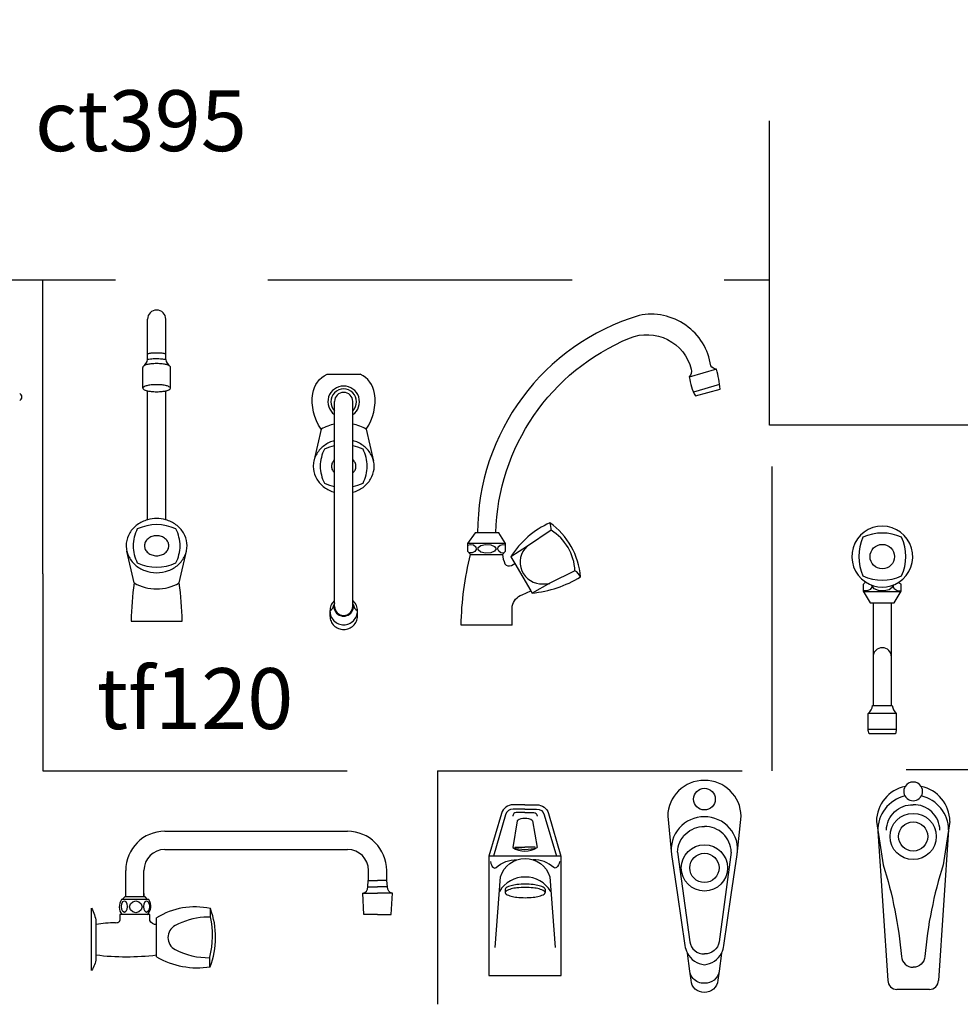
# Model space of a CAD drawing. Units: millimetres. Extents: x 351 to 610, y 341 to 526.
# Drawn here: x 417 to 418, y 368 to 369 of the extents above; entities that cross this region are included whole.
import ezdxf

# ---------------------------------------------------------------- set-up
doc = ezdxf.new("R2010")
doc.units = ezdxf.units.MM
doc.linetypes.add('DASHDOT2', pattern=[0.5, 0.25, -0.125, 0, -0.125])
doc.layers.add('WC-DET1', color=8, linetype='Continuous')
doc.layers.add('WC-OUTL', color=7, linetype='Continuous')

msp = doc.modelspace()

# ---------------------------------------------------------------- linework, layer by layer
for points in [[(417.23487, 368.50203, 0.006689), (417.23487, 368.50199, 0.07589)], [(417.38869, 368.30202, 0.006689), (417.38869, 368.30198, 0.07589)]]:
    msp.add_lwpolyline(points, format="xyb")
at = {"layer": 'WC-DET1', "color": 1, "linetype": 'DASHDOT2'}
for p, q in [((417.74983, 368.45458), (417.74983, 368.80529)), ((416.1376, 368.57387), (417.74983, 368.57387)), ((417.15291, 368.3325), (417.15291, 368.57387)), ((419.78514, 368.45458), (417.74983, 368.45458)), ((417.75188, 368.17057), (417.75188, 368.45458)), ((416.79079, 368.3325), (417.15291, 368.3325)), ((417.15291, 368.3325), (417.15291, 368.17057)), ((417.15291, 368.17057), (417.47716, 368.17057)), ((417.47716, 368.17057), (417.47716, 367.97876)), ((417.47716, 368.17057), (417.75188, 368.17057)), ((418.33684, 368.17148), (417.75188, 368.17148))]:
    msp.add_line(p, q, dxfattribs=at)
at = {"layer": 'WC-DET1'}
for p, q in [((417.70625, 368.50052), (417.6838, 368.49406)), ((417.70871, 368.48795), (417.68732, 368.48166)), ((417.53294, 368.35731), (417.50169, 368.35731)), ((417.8336, 368.32315), (417.83379, 368.32143)), ((417.85053, 368.3232), (417.85053, 368.32111)), ((417.85136, 368.32263), (417.85185, 368.32344)), ((417.8298, 368.31836), (417.82678, 368.31842)), ((417.82694, 368.31797), (417.85771, 368.31797)), ((417.8324, 368.31947), (417.8298, 368.31836)), ((417.83379, 368.32143), (417.8324, 368.31947)), ((417.83436, 368.32215), (417.83475, 368.32275)), ((417.83567, 368.32014), (417.83436, 368.32215)), ((417.83918, 368.31877), (417.83567, 368.32014)), ((417.84379, 368.31847), (417.83918, 368.31877)), ((417.84802, 368.31934), (417.84379, 368.31847)), ((417.85053, 368.32111), (417.84802, 368.31934)), ((417.85205, 368.32023), (417.85136, 368.32263)), ((417.85453, 368.31859), (417.85205, 368.32023)), ((417.85786, 368.31831), (417.85453, 368.31859)), ((417.3925, 368.31007), (417.3925, 368.31055)), ((417.3925, 368.3057), (417.3925, 368.31007)), ((417.40745, 368.3057), (417.40745, 368.31055)), ((417.83114, 368.218), (417.85354, 368.218)), ((417.83477, 368.22427), (417.84992, 368.22427)), ((417.83073, 368.2048), (417.85385, 368.2048)), ((417.54054, 368.10775), (417.54884, 368.10775)), ((417.55714, 368.10775), (417.54884, 368.10775)), ((417.53264, 368.07325), (417.53264, 368.07055)), ((417.56534, 368.07325), (417.56534, 368.07055)), ((417.41564, 368.07001), (417.42781, 368.07005)), ((417.43997, 368.07001), (417.42781, 368.07005))]:
    msp.add_line(p, q, dxfattribs=at)
for points in [[(417.25382, 368.51311, 0.030323), (417.25101, 368.51359, 0.02642), (417.24635, 368.51383, 0.02642), (417.24169, 368.51359, 0.030323), (417.23888, 368.51311, 0.07589)], [(417.25783, 368.50199, 0.006689), (417.25783, 368.50203, 0.25992), (417.25726, 368.50305, 0.07589), (417.25437, 368.50428, 0.036263), (417.25101, 368.50489, 0.02642), (417.24635, 368.50514, 0.02642), (417.24169, 368.50489, 0.036263), (417.23833, 368.50428, 0.07589), (417.23544, 368.50305, 0.25992), (417.23487, 368.50203, 0.25992)], [(417.25382, 368.50821, 0.035232), (417.25056, 368.50879, 0.02642), (417.2459, 368.50904, 0.02642), (417.24125, 368.50879, 0.025438), (417.23888, 368.50842, 0.07589)], [(417.3925, 368.42622, 0.089435), (417.39068, 368.42381, 0.117626), (417.38995, 368.42075, 0.117626), (417.39068, 368.4177, 0.089435), (417.3925, 368.41528, 0.09002)], [(417.40745, 368.41528, 0.089435), (417.40927, 368.4177, 0.117626), (417.41, 368.42075, 0.117626), (417.40927, 368.42381, 0.089435), (417.40745, 368.42622, 0.09002)], [(417.59449, 368.32987, 0.172859), (417.58994, 368.33494, 0.247145), (417.57034, 368.36819, 0.107515), (417.56939, 368.37434, 1.442432)], [(417.50423, 368.34832), (417.53033, 368.34832, 0.110936)], [(417.55068, 368.35503, 0.705991), (417.56371, 368.3242, 0.076708), (417.56925, 368.32459, 0.096651)], [(417.38869, 368.30198, 0.097332), (417.38955, 368.2976, 0.098003), (417.392, 368.2939, 0.098969), (417.39566, 368.29142, 0.099662), (417.39997, 368.29055, 0.099662)], [(417.39997, 368.29055, 0.099662), (417.40429, 368.29142, 0.098969), (417.40795, 368.2939, 0.098003), (417.4104, 368.2976, 0.097332), (417.41126, 368.30198, 0.097332)], [(417.54884, 368.1392), (417.5392, 368.1392, 0.332909), (417.53291, 368.13449), (417.5229, 368.10037)], [(417.54884, 368.1392), (417.55847, 368.1392, -0.332909), (417.56476, 368.13449), (417.57477, 368.10037)], [(417.84571, 368.12177, -0.414214), (417.86771, 368.14277, -0.685598)], [(417.88971, 368.12177, 0.414214), (417.86771, 368.14277, 0.685598)], [(417.54884, 368.13628), (417.54164, 368.13628, 0.414214), (417.53884, 368.13348), (417.53884, 368.13335)], [(417.5425, 368.12962), (417.53884, 368.10755, 0.169183)], [(417.54884, 368.13628), (417.55604, 368.13628, -0.414214), (417.55884, 368.13348), (417.55884, 368.13335)], [(417.55517, 368.12962), (417.55884, 368.10755, -0.169183)], [(417.67425, 368.1038, -0.414214), (417.69625, 368.1248, -0.685598)], [(417.71825, 368.1038, 0.414214), (417.69625, 368.1248, 0.685598)], [(417.52054, 368.09595, 0.198726), (417.52304, 368.09105, 0.368817), (417.52514, 368.09105, -0.205809), (417.54224, 368.09745, 0.023915)], [(417.57714, 368.09595, -0.198726), (417.57464, 368.09105, -0.368817), (417.57254, 368.09105, 0.205809), (417.55544, 368.09745, -0.023915)], [(417.67425, 368.1038), (417.68425, 368.0302, 0.389882), (417.69625, 368.0202, 1.391857)], [(417.71825, 368.1038), (417.70825, 368.0302, -0.389882), (417.69625, 368.0202, -1.391857)], [(417.56534, 368.07325, 0.259522), (417.56466, 368.07446, 0.076064), (417.56055, 368.07622, 0.036376), (417.55571, 368.07709, 0.026507), (417.54899, 368.07745, 0.026507), (417.54226, 368.07709, 0.036376), (417.53742, 368.07622, 0.076064), (417.53331, 368.07446, 0.259522), (417.53264, 368.07325, 0.259522)], [(417.2387, 368.0648), (417.21815, 368.0648, 0.303877)], [(417.29, 368.00968), (417.29, 368.01755, 0.121736), (417.29047, 368.05075), (417.29047, 368.05739)], [(417.29054, 368.05044), (417.28506, 368.05044, 0.096604), (417.26157, 368.04349, 0.606635), (417.26157, 368.02373, 0.125727), (417.29, 368.01707, 1.721572)], [(417.19652, 368.0442), (417.19652, 368.01939, -0.146135)], [(417.68223, 368.02087, 0.245866), (417.69625, 368.0112, 0.245866), (417.71027, 368.02087)], [(417.70825, 368.006, -0.389882), (417.69625, 367.996, -0.230616), (417.68696, 367.99998, -0.146126), (417.68425, 368.006)]]:
    msp.add_lwpolyline(points, format="xyb", dxfattribs=at)
for points in [[(417.24635, 368.34731, 0.081926), (417.25027, 368.34795, 0.09002), (417.25344, 368.34971, 0.104467), (417.25565, 368.35246, 0.117626), (417.25637, 368.35552, 0.117626), (417.25565, 368.35857, 0.104467), (417.25344, 368.36132, 0.09002), (417.25027, 368.36308, 0.081926), (417.24635, 368.36372, 0.081926), (417.24243, 368.36308, 0.09002), (417.23926, 368.36132, 0.104467), (417.23705, 368.35857, 0.117626), (417.23633, 368.35552, 0.117626), (417.23705, 368.35246, 0.104467), (417.23926, 368.34971, 0.09002), (417.24243, 368.34795, 0.081926)], [(417.53264, 368.07055, 0.259522), (417.53331, 368.06933, 0.076064), (417.53742, 368.06758, 0.036376), (417.54226, 368.06671, 0.026507), (417.54899, 368.06635, 0.026507), (417.55571, 368.06671, 0.036376), (417.56055, 368.06758, 0.076064), (417.56466, 368.06933, 0.259522), (417.56534, 368.07055, 0.259522), (417.56466, 368.07176, 0.076064), (417.56055, 368.07352, 0.036376), (417.55571, 368.07439, 0.026507), (417.54899, 368.07475, 0.026507), (417.54226, 368.07439, 0.036376), (417.53742, 368.07352, 0.076064), (417.53331, 368.07176, 0.259522)]]:
    msp.add_lwpolyline(points, format="xyb", close=True, dxfattribs=at)
for points in [[(417.57034, 368.36819), (417.55093, 368.35518), (417.53727, 368.34631)], [(417.58994, 368.33494), (417.56939, 368.32467), (417.55471, 368.31663)], [(417.4207, 368.08045), (417.42781, 368.08039)], [(417.43492, 368.08045), (417.42781, 368.08039)], [(417.41969, 368.07521), (417.42781, 368.0752)], [(417.43592, 368.07521), (417.42781, 368.0752)], [(417.23834, 368.05245), (417.21773, 368.05245)]]:
    msp.add_lwpolyline(points, dxfattribs=at)
for points in [[(417.50169, 368.35585, 0), (417.50413, 368.35659, 0), (417.50667, 368.35612, 0), (417.50844, 368.35459, 0), (417.50885, 368.35254, 0), (417.50774, 368.35065, 0), (417.50551, 368.34958, 0), (417.5029, 368.34968, 0)], [(417.52513, 368.35303, 0), (417.52393, 368.35111, 0), (417.52071, 368.34979, 0), (417.51649, 368.34951, 0), (417.51262, 368.35034, 0), (417.51031, 368.35203, 0), (417.51031, 368.35404, 0), (417.51262, 368.35573, 0), (417.51649, 368.35656, 0), (417.52071, 368.35628, 0), (417.52393, 368.35496, 0), (417.52513, 368.35303, 0)], [(417.5314, 368.34949, 0), (417.5291, 368.3498, 0), (417.52732, 368.35099, 0), (417.52652, 368.35274, 0), (417.52694, 368.35456, 0), (417.52845, 368.35598, 0), (417.53065, 368.35659, 0), (417.53294, 368.35624, 0)], [(417.21985, 368.06372, 0), (417.22101, 368.06309, 0), (417.22186, 368.06137, 0), (417.22217, 368.05901, 0), (417.22186, 368.05666, 0), (417.22101, 368.05493, 0), (417.21985, 368.0543, 0), (417.21869, 368.05493, 0), (417.21784, 368.05666, 0), (417.21753, 368.05901, 0), (417.21784, 368.06137, 0), (417.21869, 368.06309, 0), (417.21985, 368.06372, 0)], [(417.23437, 368.05886, 0), (417.23369, 368.05642, 0), (417.23183, 368.05464, 0), (417.22928, 368.05399, 0), (417.22673, 368.05464, 0), (417.22486, 368.05642, 0), (417.22418, 368.05886, 0), (417.22486, 368.06129, 0), (417.22673, 368.06307, 0), (417.22928, 368.06372, 0), (417.23183, 368.06307, 0), (417.23369, 368.06129, 0), (417.23437, 368.05886, 0)], [(417.23808, 368.06372, 0), (417.23924, 368.06309, 0), (417.24009, 368.06137, 0), (417.2404, 368.05901, 0), (417.24009, 368.05666, 0), (417.23924, 368.05493, 0), (417.23808, 368.0543, 0), (417.23692, 368.05493, 0), (417.23608, 368.05666, 0), (417.23577, 368.05901, 0), (417.23608, 368.06137, 0), (417.23692, 368.06309, 0), (417.23808, 368.06372, 0)]]:
    msp.add_polyline3d(points, dxfattribs=at)
for centre, radius in [((417.84234, 368.34659), 0.01002), ((417.69625, 368.1473), 0.0089), ((417.86771, 368.11665), 0.019), ((417.86771, 368.11665), 0.012), ((417.69625, 368.0908), 0.019), ((417.69625, 368.0908), 0.012)]:
    msp.add_circle(centre, radius, dxfattribs=at)
for centre, radius, start, end in [((417.39997, 368.4738), 0.01295, 305.23084, 234.76916), ((417.39997, 368.4738), 0.01054, 315.14045, 224.85955), ((417.39997, 368.41801), 0.03814, 101.29661, 119.04342), ((417.39997, 368.41801), 0.03814, 60.95658, 78.70339), ((417.39997, 368.40023), 0.03814, 101.29661, 114.59319), ((417.39997, 368.40023), 0.03814, 65.40681, 78.70339), ((417.41463, 368.41997), 0.03399, 153.92321, 178.42825), ((417.38532, 368.41997), 0.03399, 1.57175, 26.07679), ((417.41463, 368.42183), 0.03399, 181.57175, 206.07679), ((417.38532, 368.42183), 0.03399, 333.92321, 358.42825), ((417.39997, 368.44158), 0.03814, 245.40681, 258.70339), ((417.39997, 368.44158), 0.03814, 281.29661, 294.59319), ((417.24635, 368.33469), 0.03814, 65.40681, 114.59319), ((417.84234, 368.34659), 0.02502, 302.78984, 236.44437), ((417.26101, 368.35443), 0.03399, 153.92321, 178.42825), ((417.23169, 368.35443), 0.03399, 1.57175, 26.07679), ((417.26101, 368.3563), 0.03399, 181.57175, 206.07679), ((417.23169, 368.3563), 0.03399, 333.92321, 358.42825), ((417.24635, 368.37604), 0.03814, 245.40681, 294.59319), ((417.24635, 368.35825), 0.03814, 240.95658, 299.04342), ((417.84234, 368.34659), 0.02502, 236.44437, 302.78984), ((417.38408, 368.30872), 0.00816, 304.35998, 350.31983), ((417.39997, 368.3057), 0.00802, 158.75006, 21.24994), ((417.41586, 368.30872), 0.00816, 189.68017, 235.64002), ((417.39997, 368.3057), 0.00747, 180, 0), ((417.84234, 368.26419), 0.00757, 0, 180), ((417.54884, 368.12021), 0.01134, 56.06203, 123.93797), ((417.54884, 368.12272), 0.01817, 236.60151, 303.39849), ((417.54884, 368.14013), 0.03408, 252.93847, 287.06153)]:
    msp.add_arc(centre, radius, start, end, dxfattribs=at)
at = {"layer": 'WC-OUTL'}
for p, q in [((417.23888, 368.50842), (417.23888, 368.54164)), ((417.25382, 368.50842), (417.25382, 368.54164)), ((417.2351, 368.48495), (417.23487, 368.50203)), ((417.25761, 368.48495), (417.25783, 368.50203)), ((417.38632, 368.49645), (417.41363, 368.49645)), ((417.23888, 368.37682), (417.23888, 368.48279)), ((417.25382, 368.37682), (417.25382, 368.48279)), ((417.3925, 368.39945), (417.3925, 368.47407)), ((417.40745, 368.39945), (417.40745, 368.47407)), ((417.38146, 368.45136), (417.37545, 368.42509)), ((417.41849, 368.45136), (417.4245, 368.42509)), ((417.3925, 368.39492), (417.3925, 368.39945)), ((417.40745, 368.39481), (417.40745, 368.39945)), ((417.3925, 368.31055), (417.3925, 368.39492)), ((417.40745, 368.31055), (417.40745, 368.39481)), ((417.22783, 368.32491), (417.22183, 368.35117)), ((417.26487, 368.32491), (417.27087, 368.35117)), ((417.53727, 368.34631), (417.54045, 368.3409)), ((417.54045, 368.3409), (417.55369, 368.31837)), ((417.55369, 368.31837), (417.55471, 368.31663)), ((417.83477, 368.30873), (417.83477, 368.22427)), ((417.84992, 368.22427), (417.84992, 368.30873)), ((417.2254, 368.29362), (417.2673, 368.29362)), ((417.83436, 368.22427), (417.83477, 368.22427)), ((417.84992, 368.22427), (417.85055, 368.22427)), ((417.83073, 368.20371), (417.83073, 368.21768)), ((417.85385, 368.21767), (417.85385, 368.20384)), ((417.83159, 368.20088), (417.83073, 368.20371)), ((417.85385, 368.20384), (417.85322, 368.20088)), ((417.85322, 368.20088), (417.83159, 368.20088)), ((417.83754, 368.12902), (417.84295, 368.09342)), ((417.89787, 368.12902), (417.89247, 368.09342)), ((417.25312, 368.12092), (417.40311, 368.12092)), ((417.83862, 368.12098), (417.84689, 367.99845)), ((417.8968, 368.12199), (417.88852, 367.99845)), ((417.25312, 368.10598), (417.40311, 368.10598)), ((417.57851, 368.10055), (417.51914, 368.10055)), ((417.51914, 368.10055), (417.51916, 368.00235)), ((417.57851, 368.00235), (417.57851, 368.10055)), ((417.22095, 368.06712), (417.22095, 368.08875)), ((417.23589, 368.06712), (417.23589, 368.08875)), ((417.42034, 368.08039), (417.42034, 368.08875)), ((417.43528, 368.08039), (417.43528, 368.08875)), ((417.22095, 368.06712), (417.22095, 368.06978)), ((417.23589, 368.06978), (417.23589, 368.06712)), ((417.41655, 368.05245), (417.41564, 368.07001)), ((417.43907, 368.05245), (417.43997, 368.07001)), ((417.24627, 368.04424), (417.24627, 368.04967)), ((417.42781, 368.05245), (417.41655, 368.05245)), ((417.42781, 368.05245), (417.43907, 368.05245)), ((417.24627, 368.01933), (417.24627, 368.04424)), ((417.24627, 368.01775), (417.24627, 368.01933)), ((417.51916, 368.00235), (417.57851, 368.00235)), ((417.88108, 367.99101), (417.85433, 367.99101))]:
    msp.add_line(p, q, dxfattribs=at)
for points in [[(417.52488, 368.36607, -0.296734), (417.63485, 368.52612, -0.458781), (417.68545, 368.50051, -0.24962), (417.68385, 368.49415, 0.095731), (417.68885, 368.47858), (417.70921, 368.48427, 0.029778), (417.70625, 368.50052, -0.165509), (417.70147, 368.50324, 0.432615), (417.64253, 368.54468, 0.330555), (417.50994, 368.36607, 2.796199)], [(417.38146, 368.45136, -0.188797), (417.37456, 368.48058, -0.253463), (417.38632, 368.49645, -1.032808)], [(417.41849, 368.45136, 0.188797), (417.42539, 368.48058, 0.253463), (417.41363, 368.49645, 1.032808)], [(417.23556, 368.48578, 0.25992), (417.2351, 368.48495, 0.25992)], [(417.2351, 368.48495, 0.25992), (417.23556, 368.48412, 0.07589), (417.23839, 368.48291, 0.005368), (417.23888, 368.48279, 0.02642)], [(417.25714, 368.48578, 0.07589), (417.25431, 368.48699, 0.036263), (417.25098, 368.48759, 0.02642), (417.24635, 368.48783, 0.02642), (417.24172, 368.48759, 0.036263), (417.23839, 368.48699, 0.07589), (417.23556, 368.48578, 0.25992)], [(417.25382, 368.48279, 0.005368), (417.25431, 368.48291, 0.07589), (417.25714, 368.48412, 0.25992), (417.25761, 368.48495, 0.25992), (417.25714, 368.48578, 0.07589)], [(417.23888, 368.48279, 0.030889), (417.24172, 368.48231, 0.02642), (417.24635, 368.48207, 0.02642), (417.25098, 368.48231, 0.030889), (417.25382, 368.48279, 0.07589)], [(417.3925, 368.4419, 0.020892), (417.39027, 368.44118, 0.093727), (417.38228, 368.4364, 0.102383), (417.37681, 368.42905, 0.052906), (417.37545, 368.42509, 0.109475)], [(417.4245, 368.42509, 0.052906), (417.42314, 368.42905, 0.102383), (417.41767, 368.4364, 0.093727), (417.40968, 368.44118, 0.020892), (417.40745, 368.4419, 0.088406)], [(417.37545, 368.42509, 0.056244), (417.37495, 368.42068, 0.109475), (417.37681, 368.4123, 0.102383), (417.38228, 368.40495, 0.093727), (417.39027, 368.40017, 0.020892), (417.3925, 368.39945, 0.088406)], [(417.40745, 368.39945, 0.020892), (417.40968, 368.40017, 0.093727), (417.41767, 368.40495, 0.102383), (417.42314, 368.4123, 0.109475), (417.425, 368.42068, 0.056244), (417.4245, 368.42509, 0.102383)], [(417.23888, 368.37682, 0.020892), (417.23664, 368.3761, 0.093727), (417.22866, 368.37132, 0.102383), (417.22319, 368.36397, 0.109475), (417.22133, 368.35559, 0.056244), (417.22183, 368.35117, 0.102383)], [(417.24635, 368.37783, 0.06739), (417.23888, 368.37682, 0.093727)], [(417.25382, 368.37682, 0.06739), (417.24635, 368.37783, 0.088406)], [(417.26951, 368.34722, 0.109475), (417.27137, 368.35559, 0.109475), (417.26951, 368.36397, 0.102383), (417.26404, 368.37132, 0.093727), (417.25606, 368.3761, 0.020892), (417.25382, 368.37682, 0.088406)], [(417.22183, 368.35117, 0.052906), (417.22319, 368.34722, 0.102383), (417.22866, 368.33987, 0.093727), (417.23664, 368.33509, 0.088406), (417.24635, 368.33336, 0.088406), (417.25606, 368.33509, 0.093727), (417.26404, 368.33987, 0.102383), (417.26951, 368.34722, 0.109475)], [(417.53838, 368.29013), (417.49648, 368.29013, -0.058861), (417.50423, 368.34832, -7.926467)], [(417.53033, 368.34832, 0.092898), (417.53245, 368.34069, 0.575037)], [(417.82851, 368.32574, 0.017877), (417.82678, 368.32366), (417.82678, 368.31825), (417.83226, 368.30873), (417.83477, 368.30873)], [(417.84992, 368.30873), (417.85214, 368.30873), (417.85786, 368.31822), (417.85786, 368.32401, -0.163989), (417.85589, 368.32555, -0.077319)], [(417.53838, 368.29013), (417.53838, 368.30598, -0.257108), (417.54643, 368.31521), (417.55369, 368.31837)], [(417.3925, 368.31055, 0.015499), (417.392, 368.31007, 0.098003), (417.38955, 368.30637, 0.097332), (417.38869, 368.30198, 0.097332)], [(417.38869, 368.30202), (417.3887, 368.29755, 0.101676), (417.38956, 368.29341, 0.099754), (417.39201, 368.28986, 0.097151), (417.39564, 368.28751, 0.095387), (417.39997, 368.28667, 0.095387), (417.40431, 368.28751, 0.097151), (417.40794, 368.28986, 0.099754), (417.41039, 368.29341, 0.101676), (417.41124, 368.29755), (417.41126, 368.30198, 0.097332), (417.4104, 368.30637, 0.098003), (417.40795, 368.31007, 0.015499), (417.40745, 368.31055, 0.099662)], [(417.72325, 368.1018), (417.72642, 368.13322, 0.413838), (417.69625, 368.16266, 0.413838), (417.66609, 368.13322), (417.66925, 368.1018)], [(417.54884, 368.14275), (417.5392, 368.14275, 0.332909), (417.52951, 368.13549), (417.51926, 368.10055)], [(417.54884, 368.14275), (417.55847, 368.14275, -0.332909), (417.56816, 368.13549), (417.57841, 368.10055)], [(417.72325, 368.1018, 0.462811), (417.69625, 368.1328, 0.462811), (417.66925, 368.1018)], [(417.5244, 368.02535), (417.52877, 368.08362, -0.741267), (417.5692, 368.08362), (417.57358, 368.02535)], [(417.71027, 368.02087, 0.090943), (417.71225, 368.0272), (417.71825, 368.0688), (417.72325, 368.1018, 0.462811)], [(417.84295, 368.09342, -0.056937), (417.8581, 368.01808, 0.386594), (417.86771, 368.00919, 0.042563)], [(417.89247, 368.09342, 0.056937), (417.87732, 368.01808, -0.386594), (417.86771, 368.00919, -0.042563)], [(417.41564, 368.07001, 0.37934), (417.41969, 368.07521), (417.42013, 368.08049)], [(417.43997, 368.07001, -0.37934), (417.43592, 368.07521), (417.43549, 368.08049)], [(417.21815, 368.0648), (417.21738, 368.0648, 0.303877), (417.21773, 368.05245, 3.039705)], [(417.23834, 368.05245, 0.393709), (417.23994, 368.0648), (417.2387, 368.0648, 0.303877)], [(417.67425, 368.0688), (417.68025, 368.0272, 0.090943), (417.68223, 368.02087, 0.245866)], [(417.19281, 368.05765, -0.108198), (417.19652, 368.04674), (417.19652, 368.0442, -0.146135)], [(417.21773, 368.05245), (417.21614, 368.05245), (417.21614, 368.04843, -0.500234), (417.21243, 368.04566, 0.047909), (417.19652, 368.0442, -5.799396)], [(417.24627, 368.04424, -0.319135), (417.24071, 368.04766), (417.24071, 368.05245), (417.23834, 368.05245)], [(417.19652, 368.01939), (417.19652, 368.01647, -0.146135), (417.19281, 368.00648, 2.040379)], [(417.19652, 368.01939, 0.061836), (417.24627, 368.01933, 0.871529)], [(417.71027, 368.02087), (417.70825, 368.006, -0.389882)], [(417.70827, 368.006), (417.70725, 367.9985, -0.409667), (417.69625, 367.9885, -0.409667), (417.68525, 367.9985), (417.68423, 368.006)]]:
    msp.add_lwpolyline(points, format="xyb", dxfattribs=at)
for points in [[(417.50994, 368.36607), (417.50784, 368.36607), (417.50169, 368.35731), (417.50169, 368.35093), (417.50423, 368.34832)], [(417.52488, 368.36607), (417.50994, 368.36607)], [(417.53033, 368.34832), (417.53294, 368.35116), (417.53294, 368.35731), (417.52749, 368.36607), (417.52488, 368.36607)], [(417.53767, 368.33934), (417.54045, 368.3409)], [(417.83477, 368.30873), (417.84992, 368.30873)], [(417.66925, 368.1018), (417.67425, 368.0688)], [(417.42012, 368.08046), (417.4207, 368.08045)], [(417.43549, 368.08046), (417.43492, 368.08045)], [(417.22095, 368.06712), (417.22031, 368.06712), (417.21815, 368.0648)], [(417.23589, 368.06712), (417.22095, 368.06712)], [(417.2387, 368.0648), (417.23685, 368.06712), (417.23589, 368.06712)], [(417.19281, 368.00648), (417.19281, 368.05765)], [(417.68425, 368.006), (417.68223, 368.02087)]]:
    msp.add_lwpolyline(points, dxfattribs=at)
for centre, radius, start, end in [((417.24635, 368.54164), 0.00747, 0, 180), ((417.23083, 368.50979), 0.00816, 304.35998, 350.31983), ((417.26187, 368.50979), 0.00816, 189.68017, 235.64002), ((417.13233, 368.4777), 0.00333, 298.69866, 61.30134), ((417.39997, 368.47407), 0.00747, 0, 180), ((417.5982, 368.30891), 0.0715, 113.76284, 148.45583), ((417.53403, 368.32507), 0.06065, 4.53917, 54.33031), ((417.84234, 368.32778), 0.03814, 65.40681, 114.59319), ((417.86115, 368.34659), 0.03814, 155.40681, 204.59319), ((417.82354, 368.34659), 0.03814, 335.40681, 24.59319), ((417.53577, 368.34275), 0.00391, 211.83905, 299.09667), ((417.47557, 368.2899), 0.2502, 171.95773, 179.14943), ((417.01713, 368.2899), 0.2502, 0.85057, 8.04227), ((417.54556, 368.41044), 0.09426, 275.5743, 301.26877), ((417.84234, 368.3654), 0.03814, 245.40681, 294.59319), ((417.82573, 368.22473), 0.00864, 305.36462, 356.97601), ((417.86212, 368.22594), 0.01169, 188.18145, 224.97761), ((417.86771, 368.15368), 0.00772, 32.40409, 147.59591), ((417.86737, 368.12864), 0.02983, 101.94694, 179.27077), ((417.86771, 368.15368), 0.00772, 147.59591, 32.40409), ((417.86805, 368.12864), 0.02983, 0.72923, 78.05306), ((417.86771, 368.12168), 0.0291, 103.45092, 181.37146), ((417.86771, 368.12168), 0.0291, 0.62166, 76.54908), ((417.25312, 368.08875), 0.03217, 90, 180), ((417.40311, 368.08875), 0.03217, 0, 90), ((417.25312, 368.08875), 0.01723, 90, 180), ((417.40311, 368.08875), 0.01723, 0, 90), ((417.54898, 368.05853), 0.02482, 31.65148, 148.30905), ((417.27767, 368.00028), 0.05853, 77.37216, 122.44573), ((417.22774, 368.03366), 0.06706, 338.90657, 20.72349), ((417.28, 368.07635), 0.06762, 240.07653, 278.77079), ((417.85433, 367.99845), 0.00744, 180, 270), ((417.88108, 367.99845), 0.00744, 270, 0)]:
    msp.add_arc(centre, radius, start, end, dxfattribs=at)

# ---------------------------------------------------------------- texts
at = {"char_height": 0.05, "width": 0.3602, "attachment_point": 1}
for s, insert in [('{\\fTahoma|b0|i0|c222|p34;c\\fTahoma|b0|i0|c0|p34;t395}', (417.14639, 368.72973)), ('{\\fTahoma|b0|i0|c0|p34;tf120}', (417.19714, 368.25494))]:
    msp.add_mtext(s, dxfattribs=dict(at, insert=insert))

doc.saveas('drawing.dxf')
